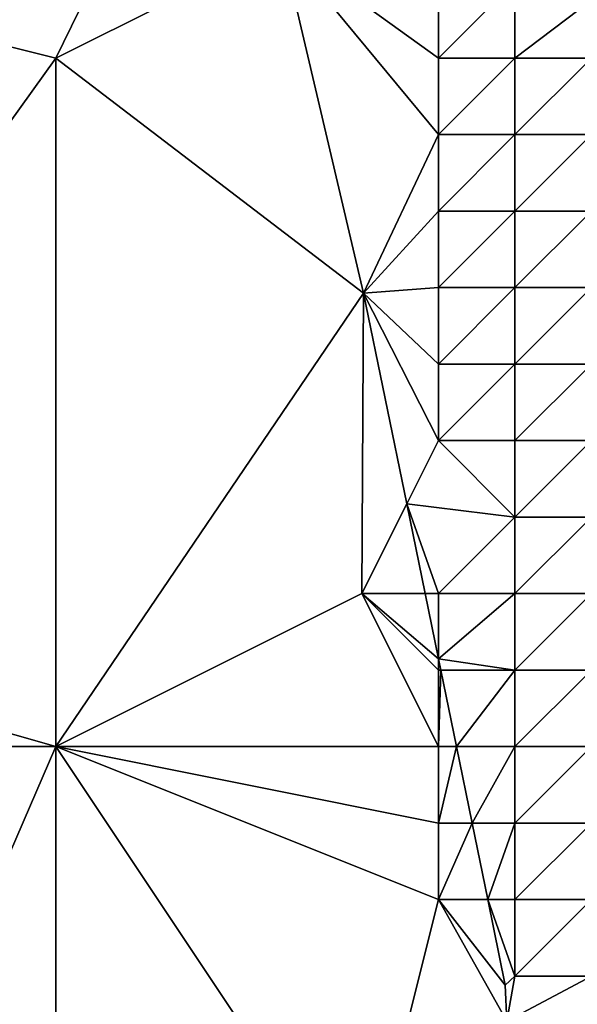
# Model space of a CAD drawing. Units: metres. Extents: x 73750 to 74375, y 354500 to 355000.
# Drawn here: x 74300 to 74307, y 354954 to 354967 of the extents above; entities that cross this region are included whole.
import ezdxf

# ---------------------------------------------------------------- set-up
doc = ezdxf.new("R2010")
doc.units = ezdxf.units.M
doc.layers.add('Terrain', color=15, linetype='Continuous')

msp = doc.modelspace()

# ---------------------------------------------------------------- linework, layer by layer
at = {"layer": 'Terrain'}
for points in [[(74302.23, 354970.56, 263.246), (74296, 354967, 262.96), (74300, 354966, 263.11), (74302.23, 354970.56, 263.246)], [(74302.23, 354970.56, 263.246), (74300, 354966, 263.11), (74302.954, 354967.477, 263.171), (74302.23, 354970.56, 263.246)], [(74304.022, 354962.925, 263.06), (74302.954, 354967.477, 263.171), (74300, 354966, 263.11), (74304.022, 354962.925, 263.06)], [(74304.022, 354962.925, 263.06), (74305, 354965, 263.17), (74302.954, 354967.477, 263.171), (74304.022, 354962.925, 263.06)], [(74305, 354965, 263.17), (74305, 354966, 263.23), (74302.954, 354967.477, 263.171), (74305, 354965, 263.17)], [(74305, 354966, 263.23), (74305, 354967, 263.2), (74302.954, 354967.477, 263.171), (74305, 354966, 263.23)], [(74294.639, 354958.524, 262.96), (74300, 354966, 263.11), (74296, 354967, 262.96), (74294.639, 354958.524, 262.96)], [(74306, 354966, 260.1), (74306, 354967, 259.82), (74305, 354966, 263.23), (74306, 354966, 260.1)], [(74305, 354966, 263.23), (74306, 354967, 259.82), (74305, 354967, 263.2), (74305, 354966, 263.23)], [(74306, 354966, 260.1), (74307, 354966.758, 259.029), (74306, 354967, 259.82), (74306, 354966, 260.1)], [(74307, 354966, 258.91), (74307, 354966.758, 259.029), (74306, 354966, 260.1), (74307, 354966, 258.91)], [(74300, 354957, 262.86), (74300, 354966, 263.11), (74294.639, 354958.524, 262.96), (74300, 354957, 262.86)], [(74304.022, 354962.925, 263.06), (74300, 354966, 263.11), (74300, 354957, 262.86), (74304.022, 354962.925, 263.06)], [(74306, 354965, 260.37), (74306, 354966, 260.1), (74305, 354965, 263.17), (74306, 354965, 260.37)], [(74305, 354965, 263.17), (74306, 354966, 260.1), (74305, 354966, 263.23), (74305, 354965, 263.17)], [(74307, 354965, 258.94), (74307, 354966, 258.91), (74306, 354965, 260.37), (74307, 354965, 258.94)], [(74306, 354965, 260.37), (74307, 354966, 258.91), (74306, 354966, 260.1), (74306, 354965, 260.37)], [(74304.022, 354962.925, 263.06), (74305, 354964, 263.27), (74305, 354965, 263.17), (74304.022, 354962.925, 263.06)], [(74306, 354964, 262.43), (74306, 354965, 260.37), (74305, 354964, 263.27), (74306, 354964, 262.43)], [(74305, 354964, 263.27), (74306, 354965, 260.37), (74305, 354965, 263.17), (74305, 354964, 263.27)], [(74307, 354964, 259.65), (74307, 354965, 258.94), (74306, 354964, 262.43), (74307, 354964, 259.65)], [(74306, 354964, 262.43), (74307, 354965, 258.94), (74306, 354965, 260.37), (74306, 354964, 262.43)], [(74304.022, 354962.925, 263.06), (74305, 354963, 263.22), (74305, 354964, 263.27), (74304.022, 354962.925, 263.06)], [(74306, 354963, 262.44), (74306, 354964, 262.43), (74305, 354963, 263.22), (74306, 354963, 262.44)], [(74305, 354963, 263.22), (74306, 354964, 262.43), (74305, 354964, 263.27), (74305, 354963, 263.22)], [(74307, 354963, 259.77), (74307, 354964, 259.65), (74306, 354963, 262.44), (74307, 354963, 259.77)], [(74306, 354963, 262.44), (74307, 354964, 259.65), (74306, 354964, 262.43), (74306, 354963, 262.44)], [(74304, 354959, 263.15), (74304.022, 354962.925, 263.06), (74300, 354957, 262.86), (74304, 354959, 263.15)], [(74304, 354959, 263.15), (74304.586, 354960.172, 263.064), (74304.022, 354962.925, 263.06), (74304, 354959, 263.15)], [(74304.022, 354962.925, 263.06), (74305, 354962, 263.17), (74305, 354963, 263.22), (74304.022, 354962.925, 263.06)], [(74304.586, 354960.172, 263.064), (74305, 354961, 263.16), (74304.022, 354962.925, 263.06), (74304.586, 354960.172, 263.064)], [(74305, 354961, 263.16), (74305, 354962, 263.17), (74304.022, 354962.925, 263.06), (74305, 354961, 263.16)], [(74306, 354962, 261.81), (74306, 354963, 262.44), (74305, 354962, 263.17), (74306, 354962, 261.81)], [(74305, 354962, 263.17), (74306, 354963, 262.44), (74305, 354963, 263.22), (74305, 354962, 263.17)], [(74307, 354962, 259.5), (74307, 354963, 259.77), (74306, 354962, 261.81), (74307, 354962, 259.5)], [(74306, 354962, 261.81), (74307, 354963, 259.77), (74306, 354963, 262.44), (74306, 354962, 261.81)], [(74306, 354961, 261.98), (74306, 354962, 261.81), (74305, 354961, 263.16), (74306, 354961, 261.98)], [(74305, 354961, 263.16), (74306, 354962, 261.81), (74305, 354962, 263.17), (74305, 354961, 263.16)], [(74307, 354961, 259.67), (74307, 354962, 259.5), (74306, 354961, 261.98), (74307, 354961, 259.67)], [(74306, 354961, 261.98), (74307, 354962, 259.5), (74306, 354962, 261.81), (74306, 354961, 261.98)], [(74306, 354960, 263.12), (74305, 354961, 263.16), (74304.586, 354960.172, 263.064), (74306, 354960, 263.12)], [(74306, 354960, 263.12), (74306, 354961, 261.98), (74305, 354961, 263.16), (74306, 354960, 263.12)], [(74307, 354960, 260.76), (74307, 354961, 259.67), (74306, 354960, 263.12), (74307, 354960, 260.76)], [(74306, 354960, 263.12), (74307, 354961, 259.67), (74306, 354961, 261.98), (74306, 354960, 263.12)], [(74304, 354959, 263.15), (74304.826, 354959, 263.065), (74304.586, 354960.172, 263.064), (74304, 354959, 263.15)], [(74305, 354959, 263.07), (74306, 354960, 263.12), (74304.586, 354960.172, 263.064), (74305, 354959, 263.07)], [(74305, 354959, 263.07), (74304.586, 354960.172, 263.064), (74304.826, 354959, 263.065), (74305, 354959, 263.07)], [(74306, 354959, 263.34), (74306, 354960, 263.12), (74305, 354959, 263.07), (74306, 354959, 263.34)], [(74307, 354959, 262.38), (74307, 354960, 260.76), (74306, 354959, 263.34), (74307, 354959, 262.38)], [(74306, 354959, 263.34), (74307, 354960, 260.76), (74306, 354960, 263.12), (74306, 354959, 263.34)], [(74305, 354957, 263.11), (74304, 354959, 263.15), (74300, 354957, 262.86), (74305, 354957, 263.11)], [(74305, 354957, 263.11), (74305, 354958, 263.09), (74304, 354959, 263.15), (74305, 354957, 263.11)], [(74305, 354958, 263.09), (74305, 354958.149, 263.066), (74304, 354959, 263.15), (74305, 354958, 263.09)], [(74304, 354959, 263.15), (74305, 354958.149, 263.066), (74304.826, 354959, 263.065), (74304, 354959, 263.15)], [(74305, 354959, 263.07), (74304.826, 354959, 263.065), (74305, 354958.149, 263.066), (74305, 354959, 263.07)], [(74306, 354958, 263.01), (74306, 354959, 263.34), (74305, 354958.149, 263.066), (74306, 354958, 263.01)], [(74306, 354959, 263.34), (74305, 354959, 263.07), (74305, 354958.149, 263.066), (74306, 354959, 263.34)], [(74307, 354958, 263.23), (74307, 354959, 262.38), (74306, 354958, 263.01), (74307, 354958, 263.23)], [(74306, 354958, 263.01), (74307, 354959, 262.38), (74306, 354959, 263.34), (74306, 354958, 263.01)], [(74300, 354957, 262.86), (74294.639, 354958.524, 262.96), (74294.83, 354957, 262.948), (74300, 354957, 262.86)], [(74306, 354958, 263.01), (74305, 354958.149, 263.066), (74305.031, 354958, 263.067), (74306, 354958, 263.01)], [(74305, 354958, 263.09), (74305.031, 354958, 263.067), (74305, 354958.149, 263.066), (74305, 354958, 263.09)], [(74305, 354957, 263.11), (74305.235, 354957, 263.068), (74305.031, 354958, 263.067), (74305, 354957, 263.11)], [(74305, 354957, 263.11), (74305.031, 354958, 263.067), (74305, 354958, 263.09), (74305, 354957, 263.11)], [(74306, 354958, 263.01), (74305.031, 354958, 263.067), (74305.235, 354957, 263.068), (74306, 354958, 263.01)], [(74306, 354957, 262.96), (74306, 354958, 263.01), (74305.235, 354957, 263.068), (74306, 354957, 262.96)], [(74307, 354957, 263.31), (74307, 354958, 263.23), (74306, 354957, 262.96), (74307, 354957, 263.31)], [(74306, 354957, 262.96), (74307, 354958, 263.23), (74306, 354958, 263.01), (74306, 354957, 262.96)], [(74295.991, 354947.716, 262.875), (74300, 354957, 262.86), (74294.83, 354957, 262.948), (74295.991, 354947.716, 262.875)], [(74300, 354947, 262.71), (74300, 354957, 262.86), (74295.991, 354947.716, 262.875), (74300, 354947, 262.71)], [(74304, 354951, 263.02), (74305, 354955, 263.09), (74300, 354957, 262.86), (74304, 354951, 263.02)], [(74304, 354951, 263.02), (74300, 354957, 262.86), (74300, 354947, 262.71), (74304, 354951, 263.02)], [(74305, 354955, 263.09), (74305, 354956, 263.1), (74300, 354957, 262.86), (74305, 354955, 263.09)], [(74305, 354956, 263.1), (74305, 354957, 263.11), (74300, 354957, 262.86), (74305, 354956, 263.1)], [(74305.44, 354956, 263.069), (74305.235, 354957, 263.068), (74305, 354956, 263.1), (74305.44, 354956, 263.069)], [(74305, 354956, 263.1), (74305.235, 354957, 263.068), (74305, 354957, 263.11), (74305, 354956, 263.1)], [(74305.44, 354956, 263.069), (74306, 354957, 262.96), (74305.235, 354957, 263.068), (74305.44, 354956, 263.069)], [(74305.44, 354956, 263.069), (74306, 354956, 263.032), (74306, 354957, 262.96), (74305.44, 354956, 263.069)], [(74307, 354956, 263.223), (74307, 354957, 263.31), (74306, 354956, 263.032), (74307, 354956, 263.223)], [(74306, 354956, 263.032), (74307, 354957, 263.31), (74306, 354957, 262.96), (74306, 354956, 263.032)], [(74305.645, 354955, 263.071), (74305.44, 354956, 263.069), (74305, 354955, 263.09), (74305.645, 354955, 263.071)], [(74305.44, 354956, 263.069), (74305, 354956, 263.1), (74305, 354955, 263.09), (74305.44, 354956, 263.069)], [(74305.645, 354955, 263.071), (74306, 354956, 263.032), (74305.44, 354956, 263.069), (74305.645, 354955, 263.071)], [(74305.645, 354955, 263.071), (74306, 354955, 263.002), (74306, 354956, 263.032), (74305.645, 354955, 263.071)], [(74307, 354955, 263.206), (74307, 354956, 263.223), (74306, 354955, 263.002), (74307, 354955, 263.206)], [(74306, 354955, 263.002), (74307, 354956, 263.223), (74306, 354956, 263.032), (74306, 354955, 263.002)], [(74304, 354951, 263.02), (74305.894, 354953.412, 263.199), (74305, 354955, 263.09), (74304, 354951, 263.02)], [(74305.645, 354955, 263.071), (74305, 354955, 263.09), (74305.874, 354953.881, 263.168), (74305.645, 354955, 263.071)], [(74305.894, 354953.412, 263.199), (74305.874, 354953.881, 263.168), (74305, 354955, 263.09), (74305.894, 354953.412, 263.199)], [(74305.645, 354955, 263.071), (74305.874, 354953.881, 263.168), (74306, 354954, 263.14), (74305.645, 354955, 263.071)], [(74305.645, 354955, 263.071), (74306, 354954, 263.14), (74306, 354955, 263.002), (74305.645, 354955, 263.071)], [(74307, 354954, 263.19), (74307, 354955, 263.206), (74306, 354954, 263.14), (74307, 354954, 263.19)], [(74306, 354954, 263.14), (74307, 354955, 263.206), (74306, 354955, 263.002), (74306, 354954, 263.14)], [(74306, 354954, 263.14), (74305.874, 354953.881, 263.168), (74305.894, 354953.412, 263.199), (74306, 354954, 263.14)], [(74307, 354953, 263.3), (74307, 354954, 263.19), (74305.894, 354953.412, 263.199), (74307, 354953, 263.3)], [(74307, 354954, 263.19), (74306, 354954, 263.14), (74305.894, 354953.412, 263.199), (74307, 354954, 263.19)]]:
    msp.add_3dface(points, dxfattribs=at)

doc.saveas('drawing.dxf')
